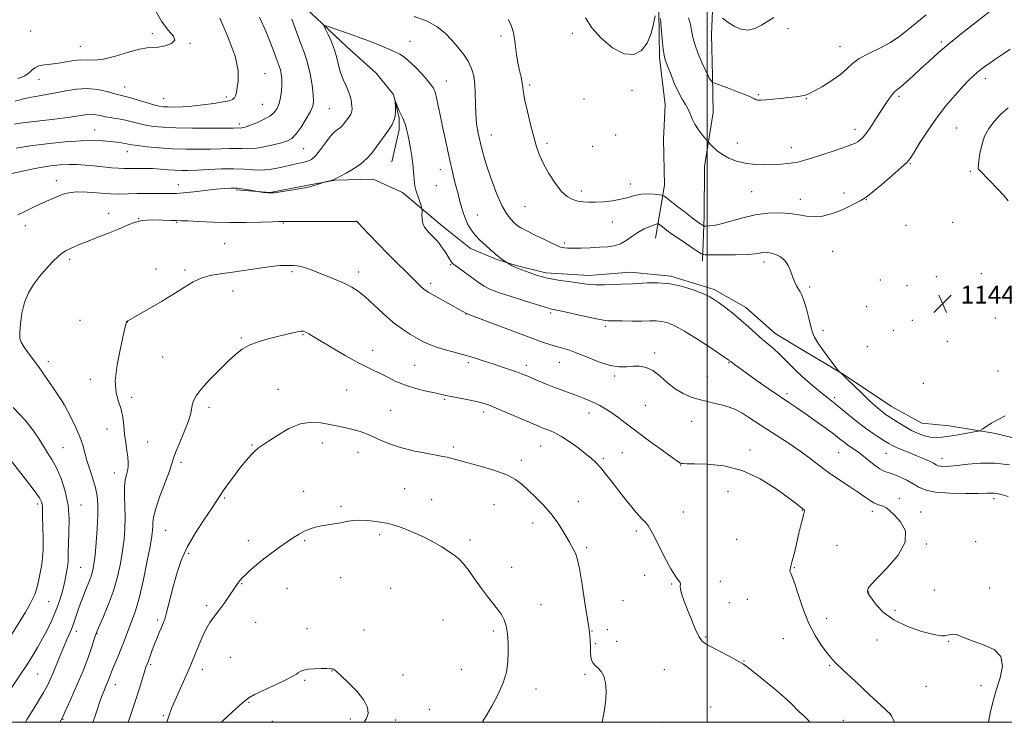
# Model space of a CAD drawing. Extents: x 2154800 to 2157700, y 337300 to 340200.
# Drawn here: x 2156193 to 2156633, y 337500 to 337813 of the extents above; entities that cross this region are included whole.
import ezdxf

# ---------------------------------------------------------------- set-up
doc = ezdxf.new("R2010")
doc.units = 0
doc.header["$MEASUREMENT"] = 0
for name, color, linetype, lineweight in [('32000', 7, 'Continuous', 0), ('DTM HARD BREAKLINE', 7, 'Continuous', 0), ('DTM SPOT ELEVATION', 2, 'Continuous', 13), ('INDEX CONTOUR', 41, 'Continuous', 13), ('INTERMEDIATE CONTOUR', 44, 'Continuous', 0), ('SPOT ELEVATION', 7, 'Continuous', 0)]:
    doc.layers.add(name, color=color, linetype=linetype, lineweight=lineweight)
doc.styles.add('Style-ITALICS', font='ITALICS.shx')

# ---------------------------------------------------------------- blocks, each defined once
blk = doc.blocks.new('SPOT')
at = {"layer": 'SPOT ELEVATION'}
for p, q in [((-3.91, -3.91), (3.82, 3.81)), ((-1.65, 3.77), (1.72, -3.93))]:
    blk.add_line(p, q, dxfattribs=at)

msp = doc.modelspace()

# ---------------------------------------------------------------- linework, layer by layer
at = {"layer": '32000', "flags": 128}
for points in [[(2155000, 337500), (2157500, 337500), (2157500, 340000), (2155000, 340000), (2155000, 337500)], [(2156500, 337500), (2156500, 340000)]]:
    msp.add_lwpolyline(points, dxfattribs=at)
at = {"layer": 'DTM HARD BREAKLINE'}
for points in [[(2156539.89, 337992.48, 1160.4), (2156527.12, 337977.31, 1160.11), (2156511.22, 337964.8, 1159.55), (2156495.32, 337952.29, 1158.32), (2156485.77, 337943.42, 1156.62), (2156473, 337927.73, 1154.49), (2156467.08, 337911.98, 1153.12), (2156468.02, 337898.28, 1152.18), (2156473.67, 337880.33, 1151.28), (2156476.68, 337862.93, 1150.47), (2156478.14, 337847.65, 1149.29), (2156479.07, 337832.37, 1148.96), (2156478.42, 337817.63, 1147.92), (2156478.77, 337796.56, 1147.73), (2156481.23, 337775.48, 1147.07), (2156480.58, 337760.21, 1146.69), (2156480.94, 337739.67, 1146.74), (2156479.27, 337729.15, 1144.99), (2156477.06, 337716.01, 1143.01)], [(2156498.04, 337705.83, 1143.57), (2156498.73, 337725.84, 1146.69), (2156498.91, 337747.95, 1147.26), (2156502.79, 337772.14, 1148.91), (2156502.4, 337788.47, 1150.24), (2156502.03, 337806.9, 1151.28), (2156502.7, 337824.8, 1152.46), (2156502.8, 337836.38, 1153.5), (2156500.28, 337851.15, 1155.29), (2156499.84, 337861.69, 1157), (2156500.47, 337874.32, 1158.51), (2156499.52, 337886.44, 1158.98), (2156499.08, 337896.45, 1159.69), (2156500.19, 337903.81, 1159.97), (2156500.3, 337916.97, 1159.93), (2156502.63, 337944.86, 1158.74)], [(2156273.51, 337885.65, 1145.96), (2156288.03, 337858.15, 1145.2), (2156306.77, 337831.67, 1144.31), (2156325.58, 337814.13, 1142.23), (2156339.17, 337801.38, 1141.23), (2156352.24, 337789.69, 1140.67), (2156360.06, 337780.15, 1140.05), (2156362.6, 337769.6, 1139.86), (2156362.56, 337764.33, 1139.58), (2156359.28, 337750.14, 1138.92)], [(2156648.49, 337624.03, 1142.77), (2156628, 337628.94, 1143.67), (2156608.02, 337632.26, 1144.71), (2156595.91, 337633.41, 1145.09), (2156582.28, 337640.9, 1144.85), (2156560.81, 337655.29, 1144.05), (2156541.95, 337666.5, 1143.48), (2156530.42, 337673.44, 1142.72), (2156517.35, 337685.14, 1142.63), (2156503.2, 337693.15, 1142.39), (2156483.76, 337699.1, 1142.25), (2156465.87, 337700.83, 1142.63), (2156447.43, 337699.4, 1142.58), (2156427.96, 337700.61, 1142.44), (2156414.82, 337703.88, 1142.16), (2156405.89, 337706.59, 1141.83), (2156394.35, 337711.42, 1141.5), (2156381.79, 337721.53, 1140.64), (2156364.01, 337736.42, 1139.37), (2156350.89, 337742.32, 1139.18), (2156334.04, 337741.93, 1139.94), (2156320.33, 337739.41, 1140.12), (2156305.03, 337736.38, 1140.12), (2156289.77, 337737.56, 1139.75)]]:
    msp.add_polyline3d(points, dxfattribs=at)
at = {"layer": 'DTM SPOT ELEVATION'}
for p in [(2156198.12, 337808.43, 1151.56), (2156252.4, 337807.28, 1150.37), (2156407.95, 337806.18, 1145.63), (2156439.81, 337807.46, 1147.6), (2156536.12, 337809.5, 1151.43), (2156220.22, 337801.67, 1150.85), (2156269.18, 337803.02, 1149.92), (2156367.46, 337803.79, 1142.78), (2156559.31, 337801.49, 1150.73), (2156604.65, 337803.58, 1148.28), (2156302.68, 337789.38, 1147.13), (2156201.8, 337786.85, 1149.29), (2156240.07, 337783.39, 1148.74), (2156383.63, 337786.18, 1142.73), (2156420.8, 337784.35, 1146.27), (2156624.18, 337787.24, 1145.51), (2156285.39, 337779.01, 1148.32), (2156466.56, 337781.97, 1147.53), (2156522.88, 337780, 1150.16), (2156585.62, 337779.34, 1147.72), (2156257.39, 337778.37, 1148.82), (2156301.44, 337775.69, 1147.03), (2156445.06, 337778.18, 1147.06), (2156544.32, 337778.24, 1149.93), (2156331.4, 337773.78, 1143.05), (2156291.22, 337767.02, 1146.4), (2156226.56, 337764.35, 1144.79), (2156403.69, 337762.03, 1144.76), (2156459.13, 337762.09, 1147.31), (2156566.07, 337764.54, 1148.48), (2156611.24, 337765.22, 1145.05), (2156428.58, 337758.3, 1146.35), (2156448.94, 337756.93, 1147.09), (2156513.48, 337758.49, 1148.77), (2156241.13, 337754.55, 1143.32), (2156319.97, 337755.89, 1143.09), (2156537.57, 337756.43, 1148.59), (2156590.82, 337749.22, 1145.88), (2156380.92, 337746.54, 1141.36), (2156617.59, 337745.8, 1144.27), (2156209.49, 337741.66, 1140.58), (2156264.02, 337739.94, 1140.69), (2156379.1, 337739.43, 1140.98), (2156465.82, 337740.18, 1146.53), (2156443.92, 337737.05, 1146.45), (2156519.94, 337736.75, 1147.07), (2156561.09, 337736.15, 1146.46), (2156541.58, 337733.41, 1146.64), (2156571.17, 337733.22, 1145.93), (2156232.9, 337727.04, 1138.57), (2156397.49, 337726.28, 1142.75), (2156418.72, 337730.1, 1145.11), (2156246.28, 337724.78, 1138), (2156263.2, 337723.02, 1137.88), (2156310.83, 337722.75, 1137.9), (2156343.76, 337723.6, 1138.01), (2156457.75, 337723.19, 1145.27), (2156609.72, 337723.09, 1145.05), (2156195.71, 337721.58, 1139.42), (2156588.88, 337721.7, 1145.34), (2156284.72, 337713.6, 1136.96), (2156436.44, 337713.83, 1144.29), (2156556.14, 337710.1, 1145), (2156215.47, 337706.6, 1137.65), (2156385.47, 337704.22, 1139.87), (2156525.42, 337705.45, 1143.51), (2156253.98, 337702.25, 1136.52), (2156266.9, 337701.83, 1136.26), (2156314.68, 337701.11, 1135.72), (2156344.47, 337700.88, 1136.51), (2156622.44, 337700.17, 1145.15), (2156376.66, 337695.91, 1138.4), (2156577.42, 337697.29, 1145.18), (2156602.35, 337698.83, 1144.86), (2156288.41, 337692.37, 1135.39), (2156545.82, 337694.3, 1144.29), (2156589.19, 337694.84, 1145.12), (2156614.75, 337693.64, 1144.68), (2156392.46, 337682.18, 1137.97), (2156430.13, 337682.68, 1139.73), (2156571.21, 337685.51, 1144.99), (2156220.11, 337679.39, 1136.68), (2156241.14, 337678.68, 1135.99), (2156591.65, 337679.31, 1145.1), (2156628.76, 337680.32, 1144.54), (2156454.74, 337676.65, 1139.69), (2156551.8, 337674.78, 1144.38), (2156583.23, 337674.88, 1145.13), (2156292.04, 337671.52, 1134.19), (2156319.68, 337673.01, 1133.89), (2156607.29, 337669.99, 1144.98), (2156350.74, 337665.92, 1134.58), (2156476.64, 337664.73, 1138.31), (2156571.59, 337667.61, 1144.79), (2156205.99, 337660.92, 1137.6), (2156257.01, 337662.98, 1135.2), (2156393.37, 337660.49, 1135.67), (2156434.1, 337660.54, 1137.21), (2156509.75, 337660.47, 1139.9), (2156369.43, 337659.34, 1134.91), (2156419.28, 337659.27, 1136.46), (2156629.91, 337656.73, 1145.09), (2156224.62, 337653.01, 1136.31), (2156458.71, 337654.48, 1137.73), (2156500.19, 337654.25, 1138.96), (2156308.42, 337648.63, 1132.69), (2156339.18, 337648.27, 1133.11), (2156596.53, 337651.21, 1145.48), (2156243.16, 337644.95, 1135.68), (2156382.9, 337644.03, 1133.82), (2156535.76, 337646.63, 1140.4), (2156557.02, 337644.86, 1142.36), (2156212.95, 337641.74, 1138.01), (2156277.61, 337640.58, 1133.52), (2156358.76, 337639.23, 1132.98), (2156400.29, 337638.46, 1133.58), (2156472.38, 337641.39, 1137.12), (2156447.27, 337638.06, 1135.39), (2156493.08, 337634.22, 1137.13), (2156232.1, 337630.92, 1136.61), (2156250.26, 337625.13, 1135.16), (2156212.52, 337622.48, 1139.08), (2156296.86, 337623.71, 1132.11), (2156328.27, 337624.69, 1131.42), (2156386.73, 337622.8, 1132.29), (2156425.79, 337623.28, 1133.17), (2156519.18, 337621.53, 1136.48), (2156344.14, 337620.5, 1131.34), (2156417.12, 337616.84, 1132.41), (2156453.66, 337617.82, 1134.26), (2156462.17, 337620.33, 1134.9), (2156558.81, 337620.37, 1139.06), (2156579.91, 337619.94, 1141.13), (2156604.94, 337617.8, 1142.61), (2156265.15, 337616.03, 1133.63), (2156488.2, 337614.78, 1135.96), (2156235.41, 337611.29, 1136.62), (2156319.9, 337603.12, 1130.8), (2156364.98, 337604.21, 1130.97), (2156284.68, 337600.09, 1131.82), (2156377.07, 337599.31, 1130.85), (2156509.36, 337603.01, 1135.04), (2156585.9, 337599.99, 1138.54), (2156628.08, 337599.78, 1139.62), (2156201.23, 337597.36, 1142.35), (2156220.45, 337597.01, 1139.32), (2156336.64, 337596.38, 1130.26), (2156404.83, 337597.06, 1131.14), (2156442.51, 337598.62, 1132.64), (2156542.48, 337594.63, 1135.94), (2156489.41, 337593.8, 1134.91), (2156573.8, 337594.1, 1137.57), (2156595.38, 337593.83, 1138.67), (2156258.38, 337585.58, 1133.06), (2156422.13, 337588.93, 1131.5), (2156320.37, 337581.11, 1129.79), (2156353.91, 337583.75, 1129.67), (2156394.2, 337581.41, 1130.3), (2156468.49, 337585.36, 1133.64), (2156513.19, 337581.6, 1134.02), (2156295.15, 337581, 1130.53), (2156446.25, 337577.99, 1132.27), (2156558.05, 337578.97, 1137.03), (2156597.88, 337579.51, 1138.08), (2156619.93, 337580.61, 1138.42), (2156268.62, 337575.4, 1131.69), (2156220.33, 337569.16, 1138.99), (2156412.71, 337569.15, 1130.66), (2156539.02, 337569.06, 1136.11), (2156336.48, 337564.51, 1129.16), (2156472.09, 337565.5, 1133.39), (2156292.19, 337561.83, 1129.9), (2156312.52, 337559.78, 1129.14), (2156358.75, 337559.78, 1129.12), (2156484.16, 337561.64, 1133.88), (2156505.87, 337562.95, 1134.41), (2156626.13, 337559.93, 1138.31), (2156517.99, 337554.83, 1135.19), (2156572.15, 337558.07, 1138.04), (2156601.45, 337558.98, 1138.46), (2156206.12, 337553.82, 1141.02), (2156276.61, 337551.99, 1130.37), (2156425.94, 337552.5, 1130.77), (2156462.45, 337554.23, 1132.65), (2156509.98, 337553.43, 1134.93), (2156553.36, 337546.45, 1136.63), (2156583.96, 337549.94, 1138.43), (2156254.75, 337545.6, 1132.31), (2156298.56, 337544.59, 1128.97), (2156321.38, 337541.75, 1128.51), (2156382.13, 337545.6, 1129.14), (2156218.48, 337540.59, 1137.53), (2156227.64, 337539.52, 1135.92), (2156346.85, 337541.11, 1128.59), (2156404.52, 337540.71, 1129.68), (2156448.59, 337540.67, 1132.08), (2156455.53, 337541.27, 1132.74), (2156499.45, 337538.07, 1134.15), (2156534.09, 337537.33, 1135.18), (2156450.28, 337535.07, 1132.41), (2156459.58, 337536.08, 1132.97), (2156575.86, 337536.78, 1137.33), (2156607.88, 337536.16, 1137.94), (2156287.12, 337528.98, 1128.85), (2156251.67, 337525.66, 1131.76), (2156516.42, 337527.36, 1134.06), (2156554.76, 337525.4, 1135.84), (2156201.11, 337521.55, 1139.05), (2156274.75, 337523.64, 1129.4), (2156332.54, 337522.94, 1127.97), (2156364.2, 337521.14, 1128.49), (2156390.29, 337523.69, 1129.13), (2156445.58, 337521.38, 1131.62), (2156480.99, 337523.52, 1133.09), (2156235.89, 337516.82, 1133.4), (2156320.37, 337518.79, 1127.85), (2156597.74, 337516.05, 1136.88), (2156622.35, 337516.34, 1137.52), (2156423.71, 337514.92, 1130.56), (2156295.53, 337508.85, 1127.9), (2156501.56, 337506.8, 1132.66), (2156257.33, 337502.96, 1130.21), (2156375.96, 337505.77, 1128.91), (2156581.8, 337503.26, 1135.98), (2156212.42, 337501.27, 1135.92), (2156305.9, 337500.47, 1127.53), (2156340.72, 337501.48, 1127.71), (2156361.06, 337501.04, 1128.44), (2156479.96, 337500.05, 1132.8), (2156560.86, 337500.81, 1134.66)]:
    msp.add_point(p, dxfattribs=at)
at = {"layer": 'INDEX CONTOUR', "flags": 128}
for points, elevation in [([(2156192.26, 337787.202), (2156194.038, 337787.863), (2156195.398, 337788.48), (2156196.517, 337789.155), (2156197.532, 337789.987), (2156198.593, 337791.023), (2156199.91, 337792.083), (2156201.7111, 337792.932), (2156204.1499, 337793.418), (2156207.113, 337793.712), (2156210.415, 337794.069), (2156213.871, 337794.6521), (2156217.287, 337795.261), (2156220.473, 337795.607), (2156226.529, 337795.463), (2156230.596, 337795.919), (2156235.942, 337797.245), (2156241.702, 337798.954), (2156246.702, 337800.352), (2156250.125, 337800.949), (2156252.579, 337801.057), (2156255.027, 337801.192), (2156258.079, 337801.772), (2156260.93, 337802.831), (2156262.422, 337804.305), (2156261.741, 337806.212), (2156259.443, 337808.896), (2156256.428, 337812.782), (2156253.472, 337818.026)], 1150), ([(2156491.73, 337814.397), (2156492.555, 337811.34), (2156493.714, 337805.488), (2156494.625, 337802.153), (2156496.064, 337798.302), (2156497.723, 337794.45), (2156500.592, 337788.137), (2156500.967, 337787.452), (2156501.395, 337786.834), (2156501.836, 337786.273), (2156502.192, 337785.8501), (2156502.498, 337785.58), (2156503.341, 337785.213), (2156509.196, 337783.056), (2156513.665, 337781.38), (2156517.584, 337779.837), (2156520.004, 337778.763), (2156521.254, 337778.121), (2156521.98, 337777.781), (2156522.778, 337777.632), (2156524.059, 337777.637), (2156526.184, 337777.782), (2156529.34, 337778.043), (2156533.03, 337778.377), (2156536.582, 337778.733), (2156539.456, 337779.0691), (2156541.625, 337779.372), (2156543.196, 337779.641), (2156544.37, 337779.927), (2156545.74, 337780.508), (2156547.995, 337781.716), (2156551.55, 337783.761), (2156555.723, 337786.35), (2156559.556, 337789.067), (2156562.405, 337791.58), (2156564.886, 337793.912), (2156567.929, 337796.169), (2156572.175, 337798.453), (2156577.111, 337800.831), (2156581.938, 337803.362), (2156586.071, 337806.101), (2156589.797, 337809.072), (2156593.619, 337812.294), (2156597.852, 337815.73)], 1150), ([(2156192.354, 337726.47), (2156195.384, 337727.977), (2156198.736, 337729.621), (2156202.074, 337731.191), (2156205.12, 337732.524), (2156212.491, 337735.578), (2156215.042, 337736.293), (2156218.505, 337736.634), (2156223.23, 337736.513), (2156233.683, 337735.783), (2156237.902, 337735.6719), (2156241.597, 337735.744), (2156245.37, 337735.877), (2156249.623, 337735.968), (2156253.934, 337736.004), (2156257.673, 337735.994), (2156260.478, 337735.962), (2156263.0311, 337736.004), (2156266.278, 337736.231), (2156270.8399, 337736.708), (2156280.888, 337737.871), (2156284.641, 337738.241), (2156287.614, 337738.38), (2156290.383, 337738.271), (2156293.346, 337737.927), (2156296.176, 337737.477), (2156300.277, 337736.719), (2156300.958, 337736.576), (2156302.152, 337736.359), (2156304.077, 337736.206), (2156306.879, 337736.308), (2156310.545, 337736.778), (2156314.425, 337737.437), (2156317.712, 337738.032), (2156321.264, 337738.62), (2156322.656, 337738.94), (2156324.511, 337739.482), (2156326.519, 337740.119), (2156329.1109, 337740.969), (2156329.634, 337741.129), (2156332.163, 337741.797), (2156333.091, 337742.0699), (2156333.72, 337742.312), (2156334.511, 337742.724), (2156336.081, 337743.56), (2156338.82, 337744.998), (2156342.208, 337746.921), (2156345.503, 337749.135), (2156348.141, 337751.487), (2156350.277, 337753.9719), (2156352.2511, 337756.6249), (2156356.317, 337762.195), (2156358.062, 337764.667), (2156359.369, 337766.691), (2156360.244, 337768.479), (2156360.7399, 337770.33), (2156360.921, 337772.429), (2156360.902, 337774.489), (2156360.771, 337776.956), (2156360.875, 337776.983), (2156361.211, 337776.213), (2156361.83, 337774.732), (2156362.621, 337772.875), (2156363.434, 337771.042), (2156364.149, 337769.517), (2156364.77, 337768.127), (2156365.333, 337766.5861), (2156365.869, 337764.651), (2156366.405, 337762.257), (2156366.966, 337759.387), (2156367.56, 337756.066), (2156368.1339, 337752.512), (2156368.615, 337748.99), (2156368.955, 337745.746), (2156369.371, 337740.773), (2156369.564, 337739.249), (2156369.848, 337737.993), (2156370.309, 337736.508), (2156370.9849, 337734.473), (2156372.344, 337730.461), (2156372.684, 337729.413), (2156372.797, 337728.7411), (2156372.781, 337727.867), (2156372.7411, 337726.375), (2156372.818, 337724.487), (2156373.163, 337722.583), (2156373.8841, 337720.959), (2156374.915, 337719.564), (2156376.148, 337718.261), (2156377.489, 337716.918), (2156378.901, 337715.435), (2156380.359, 337713.719), (2156381.823, 337711.738), (2156383.1841, 337709.713), (2156384.316, 337707.929), (2156385.682, 337705.701), (2156386.064, 337705.116), (2156386.4341, 337704.695), (2156387.2, 337704.087), (2156394.924, 337698.43), (2156398.035, 337696.19), (2156400.471, 337694.557), (2156403.036, 337693.248), (2156406.854, 337691.804), (2156412.581, 337689.921), (2156419.014, 337687.905), (2156429.291, 337684.718), (2156429.976, 337684.528), (2156432.157, 337684.088), (2156435.158, 337683.4349), (2156445.687, 337681.045), (2156450.584, 337679.9709), (2156453.699, 337679.385), (2156455.855, 337679.1731), (2156458.339, 337679.124), (2156462.08, 337679.067), (2156466.556, 337679.013), (2156470.886, 337679.014), (2156474.397, 337679.085), (2156477.248, 337679.094), (2156479.807, 337678.874), (2156482.463, 337678.232), (2156485.683, 337676.89), (2156489.958, 337674.544), (2156495.478, 337671.104), (2156501.239, 337667.323), (2156505.936, 337664.168), (2156509.712, 337661.597), (2156510.014, 337661.368), (2156510.2, 337661.207), (2156510.529, 337660.9399), (2156511.152, 337660.466), (2156512.261, 337659.652), (2156514.21, 337658.247), (2156521.982, 337652.695), (2156527.266, 337648.962), (2156532.311, 337645.461), (2156536.449, 337642.684), (2156540.068, 337640.297), (2156543.8219, 337637.763), (2156548.14, 337634.72), (2156552.564, 337631.508), (2156556.41, 337628.646), (2156559.189, 337626.518), (2156561.182, 337624.971), (2156562.862, 337623.722), (2156566.6651, 337621.109), (2156569.026, 337619.357), (2156574.553, 337614.912), (2156577.133, 337613.06), (2156579.275, 337611.936), (2156581.254, 337611.237), (2156583.466, 337610.5101), (2156586.1779, 337609.404), (2156589.149, 337607.9909), (2156592.008, 337606.445), (2156594.603, 337604.941), (2156597.641, 337603.637), (2156602.05, 337602.689), (2156608.3249, 337602.2), (2156615.257, 337602.064), (2156621.206, 337602.12), (2156624.955, 337602.225), (2156626.979, 337602.304), (2156628.175, 337602.296), (2156629.391, 337602.126), (2156631.291, 337601.661), (2156634.488, 337600.753)], 1140), ([(2156188.044, 337513.096), (2156193.416, 337521.213), (2156196.158, 337525.398), (2156198.7261, 337529.429), (2156201.122, 337533.373), (2156203.385, 337537.353), (2156205.537, 337541.456), (2156207.526, 337545.619), (2156209.286, 337549.742), (2156210.761, 337553.723), (2156211.947, 337557.454), (2156212.8529, 337560.825), (2156213.497, 337563.741), (2156213.94, 337566.154), (2156214.483, 337569.392), (2156214.646, 337570.536), (2156214.729, 337571.811), (2156214.764, 337576.117), (2156214.892, 337579.787), (2156215.143, 337584.751), (2156215.22, 337590.629), (2156214.746, 337596.901), (2156213.467, 337603.072), (2156211.612, 337608.747), (2156209.532, 337613.554), (2156207.514, 337617.273), (2156205.592, 337620.288), (2156203.738, 337623.135), (2156201.82, 337626.303), (2156199.305, 337630.101), (2156195.56, 337634.793), (2156190.294, 337640.404)], 1140), ([(2156258.786, 337500), (2156258.923, 337500.47), (2156259.978, 337503.639), (2156261.1251, 337506.56), (2156262.556, 337509.874), (2156269.224, 337524.964), (2156270.187, 337527.201), (2156271.215, 337529.667), (2156272.546, 337532.9), (2156274.065, 337536.511), (2156275.566, 337539.877), (2156276.891, 337542.519), (2156278.065, 337544.526), (2156279.164, 337546.128), (2156280.268, 337547.564), (2156281.489, 337549.109), (2156282.948, 337551.044), (2156284.697, 337553.525), (2156286.52, 337556.2011), (2156289.319, 337560.345), (2156290.169, 337561.567), (2156290.838, 337562.494), (2156291.504, 337563.357), (2156292.4249, 337564.392), (2156293.8811, 337565.831), (2156296.074, 337567.836), (2156298.895, 337570.272), (2156302.161, 337572.931), (2156305.674, 337575.617), (2156309.198, 337578.18), (2156312.483, 337580.485), (2156315.352, 337582.424), (2156317.907, 337584.012), (2156320.324, 337585.293), (2156322.753, 337586.31), (2156325.2639, 337587.104), (2156327.905, 337587.711), (2156330.698, 337588.178), (2156333.56, 337588.586), (2156336.383, 337589.023), (2156339.116, 337589.531), (2156341.931, 337589.976), (2156345.054, 337590.175), (2156348.591, 337590.008), (2156352.159, 337589.594), (2156355.253, 337589.115), (2156357.575, 337588.685), (2156359.652, 337588.155), (2156362.214, 337587.312), (2156365.776, 337586.002), (2156369.986, 337584.303), (2156374.272, 337582.352), (2156378.159, 337580.286), (2156381.557, 337578.25), (2156384.474, 337576.386), (2156386.955, 337574.739), (2156389.21, 337572.953), (2156391.489, 337570.572), (2156393.981, 337567.3), (2156396.633, 337563.486), (2156399.333, 337559.64), (2156401.965, 337556.18), (2156406.503, 337550.514), (2156408.176, 337548.165), (2156409.434, 337545.786), (2156410.321, 337543.002), (2156410.884, 337539.544), (2156411.173, 337535.562), (2156411.237, 337531.309), (2156411.0681, 337526.969), (2156410.42, 337522.439), (2156408.988, 337517.5421), (2156406.629, 337512.253), (2156403.858, 337507.14), (2156401.349, 337502.9229), (2156399.535, 337500)], 1130)]:
    msp.add_lwpolyline(points, dxfattribs=dict(at, elevation=elevation))
at = {"layer": 'INTERMEDIATE CONTOUR', "flags": 128}
for points, elevation in [([(2156190.609, 337766.915), (2156194.426, 337767.411), (2156208.74, 337769.146), (2156215.745, 337770.049), (2156223.343, 337771.172), (2156225.296, 337771.298), (2156227.1241, 337771.114), (2156229.119, 337770.716), (2156231.449, 337770.224), (2156234.214, 337769.729), (2156237.259, 337769.206), (2156240.363, 337768.597), (2156243.363, 337767.872), (2156246.336, 337767.109), (2156249.418, 337766.413), (2156252.824, 337765.868), (2156257.095, 337765.481), (2156262.854, 337765.24), (2156270.331, 337765.1271), (2156278.184, 337765.105), (2156284.68, 337765.1299), (2156288.542, 337765.165), (2156290.991, 337765.197), (2156291.852, 337765.165), (2156292.371, 337765.199), (2156293.1, 337765.336), (2156294.284, 337765.687), (2156296.194, 337766.38), (2156298.948, 337767.496), (2156302.048, 337768.919), (2156304.837, 337770.488), (2156306.816, 337772.099), (2156308.098, 337773.89), (2156308.949, 337776.059), (2156309.586, 337778.719), (2156310.026, 337781.643), (2156310.233, 337784.519), (2156310.189, 337787.086), (2156309.939, 337789.293), (2156309.545, 337791.143), (2156309.051, 337792.705), (2156307.639, 337796.392), (2156306.604, 337799.295), (2156305.1381, 337803.223), (2156303.026, 337808.333), (2156300.157, 337814.657)], 1146), ([(2156191.157, 337777.118), (2156194.268, 337778.005), (2156197.545, 337778.78), (2156201.144, 337779.425), (2156205.072, 337780.048), (2156209.3, 337780.79), (2156213.785, 337781.7061), (2156218.45, 337782.498), (2156223.207, 337782.783), (2156227.91, 337782.315), (2156232.184, 337781.399), (2156235.595, 337780.477), (2156237.93, 337779.8669), (2156239.847, 337779.39), (2156242.227, 337778.742), (2156245.656, 337777.724), (2156249.548, 337776.5501), (2156253.023, 337775.537), (2156255.469, 337774.9251), (2156257.336, 337774.646), (2156259.342, 337774.553), (2156262.079, 337774.537), (2156265.634, 337774.638), (2156269.972, 337774.934), (2156274.931, 337775.467), (2156279.851, 337776.133), (2156283.945, 337776.793), (2156286.634, 337777.353), (2156288.1631, 337777.907), (2156288.981, 337778.593), (2156289.4881, 337779.562), (2156289.878, 337781.016), (2156290.294, 337783.169), (2156290.737, 337786.2811), (2156290.636, 337790.788), (2156289.28, 337797.175), (2156286.276, 337805.507), (2156282.525, 337814.194)], 1148), ([(2156369.316, 337814.882), (2156375.029, 337812.871), (2156379.541, 337810.356), (2156383.0529, 337807.4671), (2156386.0191, 337804.38), (2156388.7899, 337801.245), (2156391.299, 337798.098), (2156393.374, 337794.948), (2156394.885, 337791.772), (2156395.865, 337788.413), (2156396.387, 337784.684), (2156396.552, 337780.469), (2156396.578, 337775.954), (2156396.7139, 337771.396), (2156397.147, 337767.015), (2156397.829, 337762.868), (2156398.654, 337758.976), (2156399.56, 337755.274), (2156400.662, 337751.378), (2156402.12, 337746.82), (2156404.027, 337741.361), (2156406.214, 337735.671), (2156408.444, 337730.645), (2156410.513, 337726.97), (2156412.349, 337724.494), (2156413.917, 337722.852), (2156415.282, 337721.681), (2156416.938, 337720.608), (2156419.481, 337719.2589), (2156423.237, 337717.402), (2156427.442, 337715.373), (2156431.058, 337713.649), (2156433.322, 337712.586), (2156434.56, 337712.057), (2156435.374, 337711.815), (2156436.323, 337711.656), (2156437.811, 337711.557), (2156440.201, 337711.541), (2156443.688, 337711.621), (2156447.804, 337711.767), (2156451.912, 337711.942), (2156455.506, 337712.15), (2156458.604, 337712.583), (2156461.351, 337713.475), (2156463.897, 337714.962), (2156466.404, 337716.79), (2156469.038, 337718.606), (2156471.859, 337720.113), (2156474.521, 337721.249), (2156476.571, 337722.009), (2156477.722, 337722.387), (2156478.3391, 337722.365), (2156478.9521, 337721.926), (2156480.038, 337721.04), (2156481.864, 337719.635), (2156484.643, 337717.631), (2156488.397, 337715.058), (2156492.365, 337712.403), (2156495.594, 337710.266), (2156497.525, 337709.085), (2156499.185, 337708.6499), (2156501.997, 337708.588), (2156506.881, 337708.597), (2156512.748, 337708.648), (2156518.005, 337708.786), (2156521.448, 337709.031), (2156523.42, 337709.322), (2156524.653, 337709.575), (2156525.783, 337709.709), (2156527.066, 337709.653), (2156528.665, 337709.341), (2156530.656, 337708.699), (2156532.785, 337707.63), (2156534.713, 337706.032), (2156536.186, 337703.871), (2156537.296, 337701.393), (2156538.218, 337698.91), (2156539.098, 337696.689), (2156539.952, 337694.805), (2156540.766, 337693.282), (2156541.543, 337692.037), (2156542.352, 337690.542), (2156543.2759, 337688.1599), (2156544.355, 337684.524), (2156545.449, 337680.344), (2156546.3731, 337676.604), (2156547.06, 337673.9689), (2156547.909, 337671.842), (2156549.438, 337669.314), (2156551.941, 337665.789), (2156554.815, 337661.945), (2156558.597, 337657.007), (2156559.161, 337656.302), (2156559.413, 337656.058), (2156559.816, 337655.708), (2156560.757, 337654.8389), (2156562.601, 337653.075), (2156569.024, 337646.837), (2156572.36, 337643.646), (2156574.985, 337641.226), (2156576.948, 337639.5209), (2156578.456, 337638.318), (2156579.733, 337637.394), (2156581.095, 337636.49), (2156585.325, 337633.766), (2156588.224, 337631.971), (2156591.274, 337630.245), (2156594.22, 337628.837), (2156597.016, 337627.8171), (2156599.667, 337627.212), (2156602.229, 337627.031), (2156604.979, 337627.211), (2156608.2419, 337627.671), (2156612.156, 337628.318), (2156616.088, 337629.001), (2156619.213, 337629.556), (2156620.983, 337629.895), (2156621.955, 337630.227), (2156622.962, 337630.837), (2156624.666, 337631.931), (2156627.047, 337633.399), (2156629.916, 337635.053), (2156633.106, 337636.755)], 1144), ([(2156445.786, 337814.255), (2156448.514, 337809.892), (2156452.7441, 337805.182), (2156457.864, 337800.929), (2156462.967, 337798.232), (2156467.2991, 337797.912), (2156470.726, 337799.69), (2156473.2661, 337803.014), (2156474.978, 337807.273), (2156476.077, 337811.631), (2156476.82, 337815.197)], 1148), ([(2156479.219, 337814.1), (2156479.567, 337809.842), (2156479.99, 337804.808), (2156480.408, 337800.408), (2156480.791, 337797.61), (2156481.314, 337795.627), (2156482.205, 337793.233), (2156483.61, 337789.5631), (2156485.36, 337785.204), (2156487.2, 337781.108), (2156488.912, 337777.99), (2156490.402, 337775.641), (2156491.606, 337773.618), (2156492.526, 337771.548), (2156493.414, 337769.33), (2156494.587, 337766.932), (2156496.231, 337764.391), (2156498.0179, 337762.021), (2156499.489, 337760.207), (2156500.34, 337759.181), (2156500.874, 337758.57), (2156501.55, 337757.852), (2156502.747, 337756.631), (2156504.528, 337755.035), (2156506.876, 337753.317), (2156509.771, 337751.713), (2156513.18, 337750.369), (2156517.067, 337749.4131), (2156521.337, 337748.924), (2156525.668, 337748.796), (2156529.683, 337748.879), (2156533.086, 337749.046), (2156535.923, 337749.277), (2156538.324, 337749.577), (2156540.51, 337749.982), (2156543.066, 337750.646), (2156546.668, 337751.751), (2156551.669, 337753.38), (2156557.127, 337755.199), (2156561.777, 337756.7721), (2156564.689, 337757.788), (2156566.273, 337758.433), (2156567.274, 337759.014), (2156568.331, 337759.833), (2156569.651, 337761.153), (2156571.334, 337763.23), (2156573.419, 337766.191), (2156575.701, 337769.655), (2156579.837, 337776.12), (2156581.441, 337778.538), (2156582.741, 337780.29), (2156583.813, 337781.406), (2156586.608, 337783.6441), (2156588.99, 337785.741), (2156591.999, 337788.504), (2156595.417, 337791.6699), (2156599.099, 337795.042), (2156603.213, 337798.689), (2156608.001, 337802.746), (2156613.511, 337807.212), (2156619.004, 337811.551), (2156626.44, 337817.331)], 1148), ([(2156506.947, 337814.109), (2156509.394, 337812.315), (2156512.153, 337810.57), (2156515.121, 337809.265), (2156518.205, 337808.829), (2156521.31, 337809.534), (2156524.343, 337811.03), (2156529.852, 337814.458)], 1152), ([(2156188.375, 337744.536), (2156195.009, 337746.053), (2156201.4969, 337747.3919), (2156206.858, 337748.298), (2156211.242, 337748.79), (2156215.082, 337748.956), (2156218.759, 337748.88), (2156222.449, 337748.628), (2156226.273, 337748.263), (2156230.262, 337747.849), (2156234.075, 337747.464), (2156237.278, 337747.187), (2156239.609, 337747.074), (2156241.49, 337747.078), (2156243.515, 337747.129), (2156246.14, 337747.164), (2156249.262, 337747.142), (2156252.6389, 337747.027), (2156256.05, 337746.806), (2156259.359, 337746.541), (2156262.448, 337746.317), (2156265.317, 337746.202), (2156268.432, 337746.22), (2156272.376, 337746.378), (2156277.496, 337746.657), (2156283.21, 337746.912), (2156288.7, 337746.969), (2156293.361, 337746.736), (2156297.439, 337746.445), (2156301.388, 337746.411), (2156305.523, 337746.853), (2156309.581, 337747.6), (2156315.959, 337748.999), (2156319.956, 337749.859), (2156321.654, 337750.319), (2156323.389, 337751.185), (2156325.291, 337752.851), (2156327.438, 337755.519), (2156329.6731, 337758.623), (2156331.782, 337761.402), (2156333.59, 337763.286), (2156335.075, 337764.46), (2156336.255, 337765.2959), (2156337.163, 337766.105), (2156337.899, 337766.961), (2156339.978, 337769.792), (2156340.579, 337770.643), (2156341.028, 337771.3459), (2156341.327, 337772.004), (2156341.49, 337772.758), (2156341.533, 337773.718), (2156341.474, 337774.879), (2156341.331, 337776.207), (2156341.099, 337777.69), (2156340.678, 337779.413), (2156339.948, 337781.485), (2156338.852, 337783.978), (2156337.589, 337786.82), (2156336.4219, 337789.904), (2156335.5251, 337793.141), (2156334.711, 337796.514), (2156333.703, 337800.026), (2156332.334, 337803.601), (2156330.862, 337806.849), (2156329.656, 337809.3), (2156329.069, 337810.607), (2156329.3919, 337810.902), (2156330.901, 337810.4359), (2156341.5751, 337806.714), (2156345.554, 337805.303), (2156349.296, 337803.933), (2156352.768, 337802.586), (2156355.927, 337801.262), (2156358.695, 337800.033), (2156360.984, 337798.987), (2156362.804, 337798.117), (2156364.556, 337797.0239), (2156366.738, 337795.21), (2156369.646, 337792.39), (2156372.774, 337789.126), (2156375.411, 337786.191), (2156377.03, 337784.18), (2156377.827, 337782.968), (2156378.18, 337782.251), (2156378.425, 337781.672), (2156378.735, 337780.658), (2156379.243, 337778.581), (2156380.038, 337775.015), (2156381.037, 337770.339), (2156382.116, 337765.134), (2156383.174, 337759.9), (2156384.213, 337754.825), (2156385.26, 337750.015), (2156386.323, 337745.583), (2156387.329, 337741.654), (2156388.184, 337738.359), (2156388.83, 337735.753), (2156389.354, 337733.587), (2156389.875, 337731.535), (2156390.497, 337729.3379), (2156391.252, 337727.002), (2156392.157, 337724.5969), (2156393.246, 337722.185), (2156394.632, 337719.778), (2156396.445, 337717.379), (2156398.725, 337715.019), (2156401.137, 337712.84), (2156403.252, 337711.014), (2156404.766, 337709.653), (2156405.861, 337708.635), (2156406.8411, 337707.776), (2156407.927, 337706.944), (2156408.995, 337706.193), (2156410.638, 337705.104), (2156411.811, 337704.384), (2156412.749, 337703.83), (2156413.697, 337703.314), (2156414.573, 337702.914), (2156415.722, 337702.475), (2156420.533, 337700.7), (2156424.37, 337699.42), (2156428.831, 337698.213), (2156433.6, 337697.287), (2156438.206, 337696.61), (2156442.141, 337696.087), (2156445.107, 337695.648), (2156447.643, 337695.323), (2156450.497, 337695.164), (2156454.168, 337695.198), (2156458.157, 337695.345), (2156461.713, 337695.499), (2156466.645, 337695.659), (2156469.426, 337695.805), (2156473.327, 337696.039), (2156478.166, 337696.09), (2156483.556, 337695.613), (2156489.081, 337694.395), (2156494.205, 337692.749), (2156498.363, 337691.114), (2156501.2171, 337689.796), (2156503.338, 337688.552), (2156505.5271, 337687.001), (2156508.39, 337684.86), (2156511.764, 337682.234), (2156515.292, 337679.325), (2156518.672, 337676.331), (2156521.82, 337673.443), (2156524.707, 337670.847), (2156527.325, 337668.652), (2156529.748, 337666.66), (2156532.071, 337664.593), (2156534.42, 337662.219), (2156537.034, 337659.477), (2156540.182, 337656.352), (2156543.984, 337652.906), (2156547.951, 337649.518), (2156551.442, 337646.647), (2156554.044, 337644.567), (2156556.251, 337642.827), (2156558.784, 337640.789), (2156562.161, 337638.009), (2156566.095, 337634.809), (2156570.098, 337631.701), (2156573.745, 337629.104), (2156576.861, 337627.058), (2156579.335, 337625.51), (2156581.167, 337624.378), (2156582.803, 337623.4589), (2156584.798, 337622.52), (2156587.542, 337621.385), (2156590.757, 337620.1071), (2156594.001, 337618.793), (2156596.889, 337617.547), (2156599.275, 337616.443), (2156601.071, 337615.549), (2156602.273, 337614.914), (2156603.203, 337614.505), (2156604.2639, 337614.268), (2156605.84, 337614.171), (2156608.225, 337614.255), (2156611.689, 337614.583), (2156616.402, 337615.142), (2156622.109, 337615.61), (2156628.455, 337615.591), (2156635.001, 337614.838)], 1142), ([(2156191.53, 337756.205), (2156197.751, 337757.221), (2156205.286, 337758.175), (2156213.266, 337758.963), (2156220.525, 337759.455), (2156226.168, 337759.568), (2156230.389, 337759.401), (2156233.652, 337759.099), (2156236.346, 337758.784), (2156238.5469, 337758.486), (2156240.253, 337758.209), (2156241.59, 337757.948), (2156243.19, 337757.66), (2156245.813, 337757.2889), (2156249.994, 337756.81), (2156255.374, 337756.312), (2156261.368, 337755.9129), (2156267.444, 337755.705), (2156273.2601, 337755.667), (2156278.528, 337755.754), (2156283.019, 337755.911), (2156286.761, 337756.052), (2156289.845, 337756.083), (2156292.438, 337755.968), (2156295.015, 337755.891), (2156298.126, 337756.097), (2156302.096, 337756.743), (2156306.347, 337757.661), (2156310.075, 337758.596), (2156312.715, 337759.4251), (2156314.652, 337760.551), (2156316.513, 337762.506), (2156318.737, 337765.594), (2156321.027, 337769.197), (2156322.9, 337772.47), (2156323.984, 337774.865), (2156324.353, 337777.037), (2156324.19, 337779.939), (2156323.654, 337784.217), (2156322.8091, 337789.289), (2156321.696, 337794.264), (2156320.3409, 337798.544), (2156318.724, 337802.699), (2156316.807, 337807.593), (2156314.629, 337813.71)], 1144), ([(2156411.225, 337813.606), (2156412.2781, 337811.607), (2156413.007, 337809.745), (2156413.535, 337807.692), (2156413.978, 337805.103), (2156414.955, 337797.9851), (2156415.569, 337794.191), (2156416.28, 337790.754), (2156416.9709, 337787.78), (2156417.497, 337785.313), (2156417.786, 337783.251), (2156418.074, 337780.922), (2156418.671, 337777.508), (2156419.7871, 337772.512), (2156421.217, 337766.71), (2156422.6569, 337761.197), (2156423.911, 337756.767), (2156425.226, 337753.006), (2156426.958, 337749.2), (2156429.344, 337744.875), (2156432.144, 337740.53), (2156434.998, 337736.903), (2156437.622, 337734.5421), (2156440.04, 337733.23), (2156442.35, 337732.555), (2156444.675, 337732.175), (2156447.232, 337732.011), (2156450.261, 337732.051), (2156453.888, 337732.285), (2156457.797, 337732.724), (2156461.557, 337733.38), (2156464.854, 337734.225), (2156467.8291, 337735.057), (2156470.742, 337735.632), (2156473.737, 337735.781), (2156476.5001, 337735.639), (2156478.603, 337735.415), (2156479.816, 337735.229), (2156480.697, 337734.832), (2156482, 337733.882), (2156487.03, 337730.053), (2156489.704, 337727.992), (2156493.35, 337725.119), (2156494.679, 337724.098), (2156495.95, 337723.182), (2156497.081, 337722.4071), (2156497.926, 337721.8449), (2156498.421, 337721.542), (2156498.847, 337721.431), (2156499.568, 337721.415), (2156500.921, 337721.452), (2156503.126, 337721.708), (2156506.375, 337722.403), (2156515.948, 337725.128), (2156521.524, 337726.413), (2156527.084, 337727.161), (2156532.33, 337727.357), (2156536.992, 337727.071), (2156540.911, 337726.425), (2156544.381, 337725.763), (2156547.809, 337725.482), (2156551.501, 337725.882), (2156555.364, 337726.877), (2156559.2041, 337728.282), (2156562.813, 337729.899), (2156565.94, 337731.475), (2156568.319, 337732.742), (2156569.893, 337733.603), (2156571.439, 337734.649), (2156573.939, 337736.642), (2156577.998, 337740.031), (2156582.688, 337744.019), (2156586.704, 337747.495), (2156589.131, 337749.736), (2156590.6379, 337751.554), (2156592.288, 337754.151), (2156594.909, 337758.393), (2156598.402, 337763.812), (2156602.435, 337769.608), (2156606.666, 337775.072), (2156610.725, 337779.86), (2156614.229, 337783.721), (2156616.9101, 337786.505), (2156618.946, 337788.462), (2156620.629, 337789.942), (2156622.243, 337791.2711), (2156624.067, 337792.666), (2156626.372, 337794.319), (2156629.301, 337796.333), (2156632.468, 337798.4481), (2156635.36, 337800.315)], 1146), ([(2156634.4, 337732.72), (2156632.467, 337735.014), (2156629.485, 337738.233), (2156626.139, 337741.705), (2156621.739, 337746.174), (2156621.12, 337746.856), (2156621.007, 337747.1589), (2156621.019, 337747.609), (2156621.122, 337748.622), (2156621.366, 337750.5909), (2156621.819, 337753.732), (2156622.608, 337757.577), (2156623.875, 337761.484), (2156625.729, 337764.959), (2156628.147, 337768.097), (2156631.071, 337771.141), (2156634.3671, 337774.235)], 1144), ([(2156195.6931, 337500), (2156196.409, 337501.1989), (2156198.982, 337505.3911), (2156201.5799, 337509.6), (2156203.835, 337513.354), (2156205.495, 337516.359), (2156206.786, 337519.045), (2156208.051, 337522.022), (2156211.191, 337529.761), (2156212.804, 337533.6419), (2156214.2449, 337536.943), (2156215.497, 337539.764), (2156216.574, 337542.329), (2156217.506, 337544.846), (2156219.301, 337550.187), (2156220.341, 337553.154), (2156221.449, 337556.16), (2156222.543, 337558.977), (2156224.437, 337563.631), (2156225.182, 337565.696), (2156225.778, 337567.856), (2156226.2809, 337570.638), (2156226.768, 337574.646), (2156227.281, 337580.198), (2156227.742, 337586.478), (2156228.04, 337592.382), (2156228.071, 337597.099), (2156227.754, 337600.985), (2156227.012, 337604.689), (2156225.832, 337608.693), (2156224.456, 337612.822), (2156223.187, 337616.738), (2156221.279, 337623.612), (2156219.997, 337627.3191), (2156218.144, 337631.58), (2156216.103, 337635.783), (2156212.99, 337641.849), (2156212.86, 337642.059), (2156212.29, 337642.923), (2156208.32, 337648.858), (2156205.0921, 337653.607), (2156201.769, 337658.369), (2156198.856, 337662.365), (2156196.5069, 337665.495), (2156194.79, 337667.828), (2156193.7389, 337669.551), (2156193.25, 337671.32), (2156193.187, 337673.91), (2156193.4551, 337677.837), (2156194.124, 337682.586), (2156195.307, 337687.382), (2156197.077, 337691.622), (2156199.364, 337695.387), (2156202.061, 337698.929), (2156205.019, 337702.3991), (2156207.9271, 337705.538), (2156210.436, 337707.987), (2156212.319, 337709.519), (2156213.855, 337710.4381), (2156217.467, 337712.1139), (2156220.138, 337713.302), (2156223.653, 337714.74), (2156228.058, 337716.401), (2156232.814, 337718.181), (2156237.2379, 337719.957), (2156240.874, 337721.6), (2156244.183, 337722.949), (2156247.853, 337723.835), (2156252.303, 337724.162), (2156256.887, 337724.1151), (2156260.688, 337723.951), (2156263.16, 337723.864), (2156265.243, 337723.81), (2156268.243, 337723.681), (2156273.135, 337723.414), (2156279.562, 337723.116), (2156286.834, 337722.938), (2156294.23, 337722.984), (2156300.907, 337723.166), (2156305.99, 337723.35), (2156308.8859, 337723.431), (2156310.13, 337723.4351), (2156310.537, 337723.418), (2156312.45, 337723.451), (2156316.061, 337723.481), (2156322.353, 337723.5021), (2156342.378, 337723.507), (2156343.177, 337723.496), (2156343.629, 337723.389), (2156344.397, 337722.722), (2156346.104, 337720.938), (2156349.1671, 337717.688), (2156353.186, 337713.462), (2156357.558, 337708.955), (2156361.746, 337704.77), (2156365.476, 337701.129), (2156368.545, 337698.158), (2156372.422, 337694.366), (2156373.577, 337693.293), (2156374.549, 337692.528), (2156375.863, 337691.717), (2156378.105, 337690.464), (2156390.966, 337683.331), (2156392.622, 337682.342), (2156392.992, 337682.208), (2156394.465, 337681.657), (2156413.024, 337674.635), (2156420.586, 337671.808), (2156426.081, 337669.811), (2156429.861, 337668.524), (2156432.748, 337667.648), (2156435.49, 337666.888), (2156438.542, 337665.968), (2156442.286, 337664.617), (2156446.929, 337662.708), (2156451.969, 337660.694), (2156456.731, 337659.177), (2156460.701, 337658.579), (2156464.018, 337658.625), (2156466.987, 337658.865), (2156469.871, 337658.872), (2156472.786, 337658.317), (2156475.81, 337656.899), (2156479, 337654.473), (2156482.338, 337651.54), (2156485.785, 337648.759), (2156489.307, 337646.646), (2156492.886, 337645.135), (2156496.51, 337644.016), (2156500.146, 337643.1001), (2156503.67, 337642.285), (2156506.9351, 337641.486), (2156509.864, 337640.609), (2156512.6399, 337639.511), (2156515.518, 337638.032), (2156518.724, 337636.056), (2156526.659, 337630.789), (2156536.622, 337624.36), (2156541.497, 337621.046), (2156545.834, 337617.827), (2156549.916, 337614.671), (2156554.175, 337611.505), (2156558.868, 337608.309), (2156563.553, 337605.262), (2156567.616, 337602.595), (2156570.609, 337600.49), (2156572.76, 337598.937), (2156574.465, 337597.879), (2156576.049, 337597.233), (2156577.543, 337596.796), (2156578.905, 337596.343), (2156580.165, 337595.638), (2156581.637, 337594.418), (2156583.702, 337592.415), (2156586.418, 337589.409), (2156588.538, 337585.387), (2156588.49, 337580.3881), (2156585.299, 337574.607), (2156580.396, 337568.881), (2156575.809, 337564.207), (2156573.105, 337561.307), (2156571.991, 337559.811), (2156571.712, 337559.078), (2156571.64, 337558.567), (2156571.648, 337558.147), (2156571.736, 337557.788), (2156571.947, 337557.3951), (2156572.496, 337556.609), (2156573.641, 337555.003), (2156575.647, 337552.324), (2156578.806, 337549.005), (2156583.414, 337545.65), (2156589.487, 337542.781), (2156595.911, 337540.585), (2156601.289, 337539.163), (2156604.604, 337538.554), (2156606.348, 337538.54), (2156607.39, 337538.839), (2156608.463, 337539.182), (2156609.748, 337539.356), (2156611.289, 337539.161), (2156613.178, 337538.458), (2156615.699, 337537.351), (2156619.184, 337536.007), (2156623.683, 337534.486), (2156628.126, 337532.427), (2156631.159, 337529.366), (2156631.8319, 337525.013), (2156630.797, 337519.788), (2156629.109, 337514.287), (2156627.629, 337509.006), (2156626.453, 337504.043), (2156625.608, 337500)], 1138), ([(2156211.092, 337500), (2156211.697, 337501.082), (2156212.349, 337502.373), (2156213.365, 337504.565), (2156215.065, 337508.32), (2156217.212, 337513.145), (2156219.4329, 337518.26), (2156221.416, 337523.01), (2156223.094, 337527.248), (2156224.465, 337530.951), (2156225.531, 337534.09), (2156226.318, 337536.597), (2156226.853, 337538.395), (2156227.224, 337539.572), (2156227.745, 337540.878), (2156230.58, 337547.272), (2156232.801, 337552.641), (2156234.985, 337558.698), (2156236.757, 337564.881), (2156238.093, 337570.905), (2156239.0609, 337576.553), (2156239.717, 337581.694), (2156240.09, 337586.529), (2156240.198, 337591.341), (2156240.092, 337596.288), (2156239.946, 337601.025), (2156239.964, 337605.078), (2156240.284, 337608.115), (2156240.775, 337610.361), (2156241.239, 337612.179), (2156241.51, 337613.916), (2156241.553, 337615.849), (2156241.364, 337618.238), (2156240.963, 337621.259), (2156240.464, 337624.767), (2156240.005, 337628.538), (2156239.6579, 337632.363), (2156239.235, 337636.111), (2156238.483, 337639.67), (2156237.303, 337643.085), (2156236.198, 337647.037), (2156235.825, 337652.363), (2156236.612, 337659.466), (2156238.078, 337667.0061), (2156239.512, 337673.208), (2156240.721, 337678.214), (2156240.825, 337678.581), (2156240.8841, 337678.711), (2156240.947, 337678.797), (2156241.2669, 337679.04), (2156241.435, 337679.147), (2156241.769, 337679.345), (2156250.541, 337684.3639), (2156256.48, 337687.823), (2156262.2199, 337691.291), (2156266.787, 337694.204), (2156270.53, 337696.4801), (2156274.127, 337698.155), (2156278.159, 337699.301), (2156282.817, 337700.132), (2156288.191, 337700.901), (2156300.256, 337702.671), (2156305.4701, 337703.372), (2156309.267, 337703.751), (2156311.895, 337703.883), (2156313.815, 337703.891), (2156315.444, 337703.863), (2156317.018, 337703.731), (2156318.728, 337703.393), (2156320.761, 337702.761), (2156323.288, 337701.82), (2156330.357, 337699.046), (2156334.4971, 337697.383), (2156338.324, 337695.748), (2156341.462, 337694.204), (2156344.301, 337692.392), (2156347.421, 337689.848), (2156351.2419, 337686.304), (2156355.529, 337682.268), (2156359.886, 337678.446), (2156363.968, 337675.3931), (2156367.634, 337673.064), (2156370.794, 337671.265), (2156373.464, 337669.812), (2156376.096, 337668.561), (2156379.244, 337667.378), (2156383.284, 337666.157), (2156392.464, 337663.644), (2156396.668, 337662.405), (2156400.568, 337661.169), (2156404.376, 337659.9119), (2156408.215, 337658.63), (2156411.835, 337657.403), (2156414.895, 337656.334), (2156417.207, 337655.472), (2156419.195, 337654.666), (2156424.3649, 337652.47), (2156427.842, 337651.033), (2156431.582, 337649.559), (2156435.327, 337648.175), (2156438.916, 337646.889), (2156442.214, 337645.683), (2156445.122, 337644.537), (2156447.688, 337643.436), (2156449.998, 337642.365), (2156452.1659, 337641.279), (2156454.416, 337640.006), (2156456.996, 337638.34), (2156460.142, 337636.106), (2156464.02, 337633.229), (2156468.782, 337629.665), (2156474.376, 337625.508), (2156479.93, 337621.411), (2156484.369, 337618.167), (2156486.928, 337616.3459), (2156488.082, 337615.626), (2156488.617, 337615.463), (2156489.322, 337615.403), (2156490.995, 337615.358), (2156494.434, 337615.333), (2156500.1569, 337615.2189), (2156507.542, 337614.46), (2156515.683, 337612.391), (2156523.705, 337608.659), (2156530.847, 337604.174), (2156536.378, 337600.16), (2156539.805, 337597.553), (2156541.594, 337596.148), (2156543.284, 337594.778), (2156543.444, 337594.556), (2156543.467, 337594.268), (2156543.341, 337593.6849), (2156543.04, 337592.548), (2156542.547, 337590.638), (2156541.866, 337587.8999), (2156541.005, 337584.3179), (2156538.971, 337575.635), (2156538.068, 337571.974), (2156537.415, 337569.603), (2156537.058, 337568.245), (2156537.02, 337567.4099), (2156537.33, 337566.562), (2156538.04, 337564.967), (2156539.207, 337561.846), (2156540.867, 337556.737), (2156542.978, 337550.459), (2156545.477, 337544.153), (2156548.253, 337538.767), (2156550.989, 337534.483), (2156553.3201, 337531.294), (2156555.12, 337529.01), (2156557.226, 337526.717), (2156560.715, 337523.318), (2156566.198, 337518.161), (2156572.423, 337512.375), (2156577.671, 337507.532), (2156582.104, 337503.484), (2156582.246, 337503.198), (2156583.612, 337500)], 1136), ([(2156225.817, 337500), (2156226.644, 337502.487), (2156227.828, 337505.975), (2156228.973, 337509.242), (2156229.997, 337512.039), (2156230.839, 337514.192), (2156231.518, 337515.819), (2156232.075, 337517.113), (2156232.5451, 337518.238), (2156232.939, 337519.233), (2156233.261, 337520.107), (2156233.546, 337520.93), (2156233.943, 337522.01), (2156234.632, 337523.716), (2156237.082, 337529.483), (2156238.485, 337532.912), (2156239.771, 337536.266), (2156240.973, 337539.495), (2156242.168, 337542.616), (2156243.433, 337545.788), (2156244.833, 337549.7361), (2156246.429, 337555.329), (2156248.222, 337562.9821), (2156249.966, 337571.306), (2156251.353, 337578.461), (2156252.161, 337583.083), (2156252.501, 337585.727), (2156252.567, 337587.422), (2156252.585, 337589.135), (2156252.9039, 337591.572), (2156253.902, 337595.369), (2156255.781, 337600.824), (2156259.957, 337612.062), (2156261.097, 337615.463), (2156261.861, 337617.919), (2156262.879, 337620.737), (2156264.581, 337624.84), (2156266.588, 337629.599), (2156268.3209, 337634.002), (2156269.35, 337637.28), (2156269.861, 337639.641), (2156270.191, 337641.54), (2156270.704, 337643.421), (2156271.857, 337645.68), (2156274.133, 337648.703), (2156277.7841, 337652.685), (2156282.133, 337657.066), (2156286.272, 337661.097), (2156289.564, 337664.203), (2156292.455, 337666.501), (2156295.659, 337668.282), (2156299.6689, 337669.7901), (2156304.084, 337671.077), (2156308.281, 337672.151), (2156314.437, 337673.679), (2156316.412, 337674.147), (2156317.758, 337674.431), (2156318.647, 337674.56), (2156319.271, 337674.568), (2156319.81, 337674.476), (2156320.397, 337674.26), (2156321.149, 337673.883), (2156322.26, 337673.26), (2156324.215, 337672.1111), (2156332.598, 337667.11), (2156338.41, 337663.703), (2156343.8319, 337660.658), (2156347.993, 337658.534), (2156351.233, 337657.03), (2156354.194, 337655.632), (2156357.427, 337653.953), (2156361.108, 337652.117), (2156365.32, 337650.373), (2156370.017, 337648.925), (2156374.641, 337647.794), (2156378.503, 337646.954), (2156383.337, 337645.865), (2156385.875, 337645.329), (2156393.444, 337643.857), (2156397.096, 337643.112), (2156399.856, 337642.442), (2156402.442, 337641.585), (2156405.881, 337640.204), (2156410.815, 337638.115), (2156424.407, 337632.2609), (2156426.4181, 337631.423), (2156427.993, 337630.8179), (2156429.794, 337630.144), (2156432.07, 337629.138), (2156434.965, 337627.547), (2156438.506, 337625.238), (2156442.246, 337622.565), (2156445.623, 337620.006), (2156448.24, 337617.885), (2156450.355, 337615.929), (2156452.3961, 337613.714), (2156454.688, 337610.935), (2156457.17, 337607.763), (2156462.076, 337601.3599), (2156464.313, 337598.483), (2156466.361, 337595.9229), (2156468.198, 337593.732), (2156469.817, 337591.916), (2156471.216, 337590.4671), (2156472.453, 337589.237), (2156473.82, 337587.5), (2156475.667, 337584.387), (2156478.203, 337579.417), (2156481.069, 337573.651), (2156483.764, 337568.539), (2156485.869, 337565.185), (2156487.294, 337563.313), (2156488.031, 337562.306), (2156488.147, 337561.583), (2156488.014, 337560.717), (2156488.079, 337559.318), (2156488.692, 337557.078), (2156489.81, 337554.015), (2156491.295, 337550.228), (2156492.998, 337545.923), (2156494.739, 337541.722), (2156496.328, 337538.355), (2156497.71, 337536.297), (2156499.3591, 337535.009), (2156501.878, 337533.696), (2156505.612, 337531.782), (2156509.849, 337529.5459), (2156513.616, 337527.484), (2156516.269, 337525.8999), (2156518.498, 337524.326), (2156521.322, 337522.1011), (2156525.419, 337518.8031), (2156530.099, 337514.958), (2156534.331, 337511.332), (2156537.348, 337508.511), (2156541.175, 337504.632), (2156542.986, 337502.999), (2156544.861, 337501.28), (2156546.029, 337500)], 1134), ([(2156241.624, 337500), (2156242.194, 337501.691), (2156243.677, 337506.107), (2156245.177, 337510.686), (2156246.598, 337515.194), (2156248.838, 337522.444), (2156249.525, 337524.53), (2156250.046, 337525.977), (2156250.585, 337527.428), (2156252.171, 337531.812), (2156253.203, 337534.527), (2156254.3441, 337537.343), (2156255.475, 337540.027), (2156256.463, 337542.337), (2156257.224, 337544.172), (2156257.876, 337545.986), (2156258.5899, 337548.374), (2156259.5001, 337551.787), (2156261.881, 337561.054), (2156263.344, 337566.418), (2156265.262, 337572.141), (2156267.96, 337578.216), (2156271.569, 337584.513), (2156275.444, 337590.423), (2156278.7479, 337595.219), (2156280.908, 337598.453), (2156282.411, 337600.806), (2156284.009, 337603.239), (2156286.264, 337606.461), (2156288.9741, 337610.161), (2156291.749, 337613.777), (2156294.258, 337616.839), (2156296.42, 337619.271), (2156298.214, 337621.09), (2156299.735, 337622.406), (2156301.526, 337623.692), (2156304.245, 337625.5121), (2156308.323, 337628.183), (2156313.29, 337631.044), (2156318.45, 337633.1899), (2156323.235, 337633.961), (2156327.591, 337633.684), (2156331.592, 337632.935), (2156335.299, 337632.18), (2156338.7241, 337631.459), (2156341.867, 337630.707), (2156344.768, 337629.853), (2156347.63, 337628.82), (2156350.696, 337627.527), (2156354.198, 337625.941), (2156358.309, 337624.218), (2156363.191, 337622.563), (2156368.82, 337621.147), (2156374.428, 337620.015), (2156379.064, 337619.1809), (2156382.063, 337618.631), (2156383.9149, 337618.247), (2156385.397, 337617.884), (2156387.231, 337617.402), (2156393.852, 337615.627), (2156399.242, 337614.153), (2156405.189, 337612.364), (2156410.547, 337610.399), (2156414.489, 337608.345), (2156417.476, 337606.084), (2156420.288, 337603.449), (2156423.514, 337600.327), (2156426.96, 337596.832), (2156430.241, 337593.135), (2156433.041, 337589.419), (2156435.328, 337585.907), (2156437.144, 337582.832), (2156438.539, 337580.365), (2156440.481, 337576.8759), (2156441.255, 337575.403), (2156442.063, 337573.023), (2156443.035, 337568.5851), (2156444.2391, 337561.477), (2156445.5001, 337553.263), (2156446.581, 337546.048), (2156447.301, 337541.38), (2156447.703, 337538.586), (2156447.886, 337536.436), (2156447.949, 337533.981), (2156448.0031, 337531.39), (2156448.158, 337529.116), (2156448.5171, 337527.483), (2156449.147, 337526.32), (2156450.1099, 337525.328), (2156451.404, 337524.216), (2156452.788, 337522.716), (2156453.956, 337520.567), (2156454.668, 337517.607), (2156454.92, 337514.076), (2156454.774, 337510.313), (2156454.312, 337506.625), (2156453.71, 337503.201), (2156453.144, 337500)], 1132), ([(2156188.939, 337538.1151), (2156193.422, 337545.308), (2156195.7949, 337549.172), (2156198.027, 337553.119), (2156199.857, 337557.048), (2156201.103, 337560.853), (2156201.903, 337564.4089), (2156202.985, 337570.386), (2156203.4, 337573.327), (2156203.638, 337577.06), (2156203.65, 337581.944), (2156203.526, 337587.173), (2156203.393, 337591.651), (2156203.318, 337596.243), (2156203.243, 337597.292), (2156202.947, 337598.345), (2156201.93, 337600.127), (2156199.612, 337603.388), (2156195.716, 337608.494), (2156187.333, 337619.271)], 1142), ([(2156283.022, 337500), (2156283.776, 337500.725), (2156287.954, 337504.499), (2156291.482, 337507.651), (2156293.647, 337509.617), (2156295.379, 337510.916), (2156298.018, 337512.3381), (2156302.441, 337514.4449), (2156307.673, 337516.886), (2156312.271, 337519.081), (2156315.156, 337520.593), (2156316.698, 337521.549), (2156317.63, 337522.218), (2156318.603, 337522.814), (2156319.96, 337523.331), (2156321.961, 337523.711), (2156324.7151, 337523.9109), (2156327.703, 337523.9751), (2156330.252, 337523.961), (2156331.862, 337523.918), (2156332.724, 337523.833), (2156333.203, 337523.683), (2156333.688, 337523.371), (2156334.676, 337522.514), (2156336.691, 337520.659), (2156339.986, 337517.549), (2156343.731, 337513.715), (2156346.828, 337509.883), (2156348.427, 337506.634), (2156348.681, 337503.965), (2156347.996, 337501.725), (2156346.874, 337500)], 1128)]:
    msp.add_lwpolyline(points, dxfattribs=dict(at, elevation=elevation))

# ---------------------------------------------------------------- block references
at = {"layer": 'SPOT ELEVATION'}
msp.add_blockref('SPOT', (2156605.181, 337686.785, 1144.862), dxfattribs=at)

# ---------------------------------------------------------------- texts
at = {"layer": 'SPOT ELEVATION', "style": 'Style-ITALICS'}
msp.add_text('1144.9', height=8, dxfattribs=at).set_placement((2156613.181, 337686.785, 1144.862))

doc.saveas('drawing.dxf')
